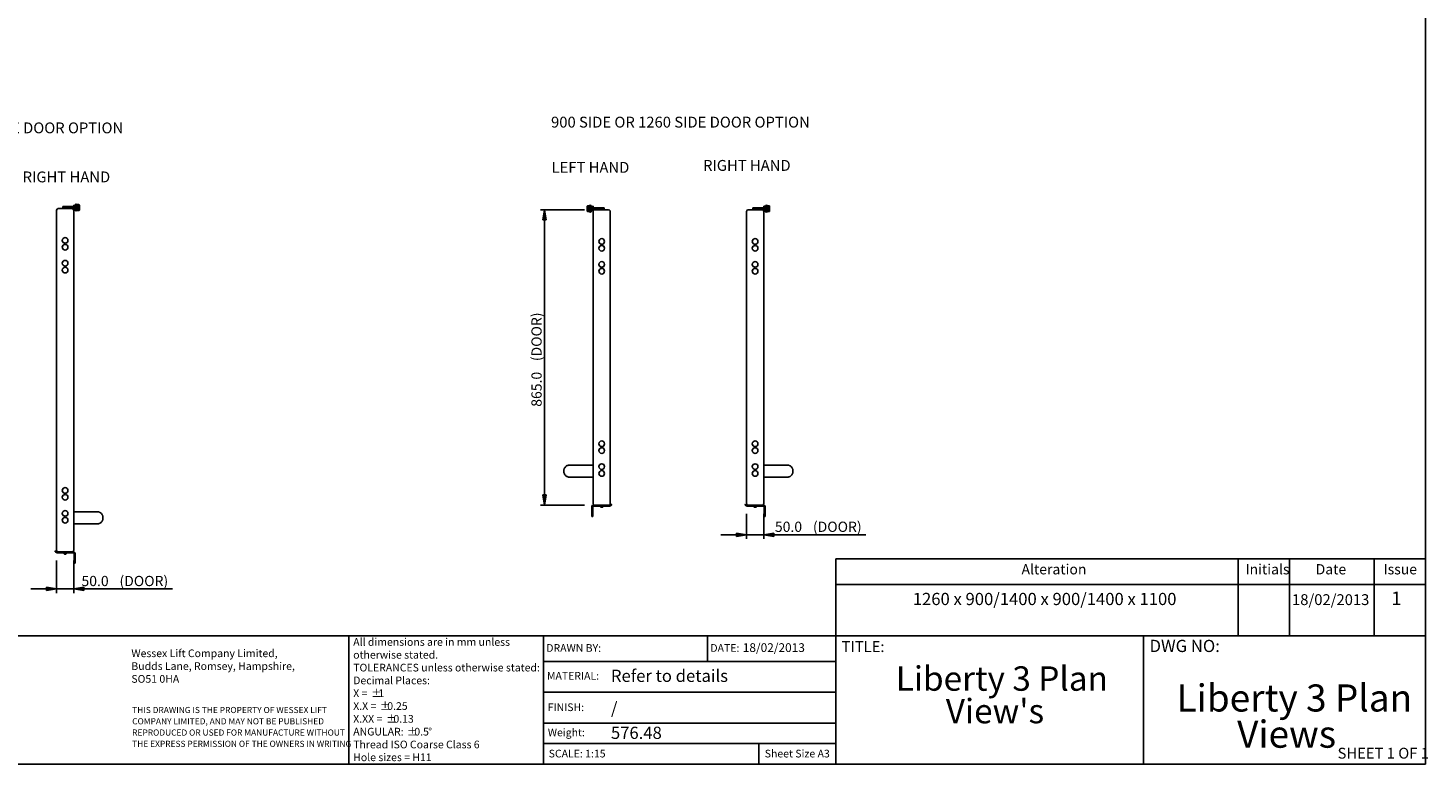
# Model space of a CAD drawing. Extents: x 5 to 416, y 5 to 292.
# Drawn here: x 142 to 416, y 5 to 148 of the extents above; entities that cross this region are included whole.
import ezdxf

# ---------------------------------------------------------------- set-up
doc = ezdxf.new("R2010")
doc.units = 0
doc.linetypes.add('SLD-SOLID', pattern=[0])
doc.layers.get('0').update_dxf_attribs({"linetype": 'CONTINUOUS'})
doc.styles.add('SLDTEXTSTYLE1', font='GOTHIC.TTF', dxfattribs={"width": 0.913})
doc.styles.add('SLDTEXTSTYLE2', font='ARIALBD.TTF', dxfattribs={"width": 0.948})
doc.styles.add('SLDTEXTSTYLE3', font='GOTHICBI.TTF', dxfattribs={"width": 0.913})
doc.styles.add('SLDTEXTSTYLE4', font='ARIAL.TTF', dxfattribs={"width": 0.948})
doc.dimstyles.new('SLDDIMSTYLE0', dxfattribs={"dimtxt": 2, "dimasz": 2, "dimexe": 0, "dimexo": 0.0625, "dimgap": 0.5, "dimtad": 2, "dimdec": 1, "dimlfac": 15, "dimrnd": 1e-09, "dimzin": 4, "dimtxsty": 'SLDTEXTSTYLE1', "dimblk1": 'CLOSED', "dimblk2": 'CLOSED', "dimsah": 1, "dimcen": 0.09, "dimazin": 3, "dimtfac": 1, "dimtdec": 1, "dimtofl": 0, "dimtmove": 0, "dimatfit": 3, "dimtolj": 1, "dimtzin": 12})
doc.dimstyles.new('SLDDIMSTYLE1', dxfattribs={"dimtxt": 2, "dimasz": 2, "dimexe": 0, "dimexo": 0.0625, "dimgap": 0.5, "dimtad": 2, "dimdec": 1, "dimlfac": 15, "dimrnd": 1e-09, "dimzin": 4, "dimtxsty": 'SLDTEXTSTYLE1', "dimblk1": 'CLOSED', "dimblk2": 'CLOSED', "dimsah": 1, "dimcen": 0.09, "dimazin": 3, "dimtfac": 1, "dimtdec": 1, "dimtmove": 0, "dimatfit": 3, "dimtolj": 1, "dimtzin": 12})

# ---------------------------------------------------------------- blocks, each defined once
blk = doc.blocks.new('SW_NOTE_0')
at = {"color": 0, "linetype": 'CONTINUOUS', "attachment_point": 2, "style": 'SLDTEXTSTYLE1'}
for s, insert, char_height in [('Liberty 3 Plan ', (20.98, 6.08), 4.7625), ("View's", (19.64, -0.27), 4.762)]:
    blk.add_mtext(s, dxfattribs=dict(at, insert=insert, char_height=char_height))
blk = doc.blocks.new('SW_NOTE_1')
at = {"color": 0, "linetype": 'CONTINUOUS', "attachment_point": 2, "style": 'SLDTEXTSTYLE1'}
for s, insert, char_height in [('Liberty 3 Plan ', (23.32, 6.76), 5.2917), ('Views', (21.8, -0.3), 5.292)]:
    blk.add_mtext(s, dxfattribs=dict(at, insert=insert, char_height=char_height))
blk = doc.blocks.new('SW_NOTE_4')
at = {"color": 0, "linetype": 'CONTINUOUS', "char_height": 1.5, "attachment_point": 1, "style": 'SLDTEXTSTYLE2'}
for s, insert in [('Wessex Lift Company Limited,', (0, 1.93)), ('Budds Lane, Romsey, Hampshire, ', (0, -0.57)), ('SO51 0HA', (0, -3.07))]:
    blk.add_mtext(s, dxfattribs=dict(at, insert=insert))
blk = doc.blocks.new('SW_NOTE_5')
at = {"color": 0, "linetype": 'CONTINUOUS', "char_height": 1.2, "attachment_point": 1, "style": 'SLDTEXTSTYLE3'}
for s, insert in [('THIS DRAWING IS THE PROPERTY OF WESSEX LIFT  ', (0, 1.53)), ('COMPANY LIMITED, AND MAY NOT BE PUBLISHED ', (0, -0.67)), ('THE EXPRESS PERMISSION OF THE OWNERS IN WRITING', (0, -5.07)), ('REPRODUCED OR USED FOR MANUFACTURE WITHOUT ', (0, -2.87))]:
    blk.add_mtext(s, dxfattribs=dict(at, insert=insert))
blk = doc.blocks.new('SW_NOTE_6')
at = {"color": 0, "linetype": 'CONTINUOUS', "char_height": 1.5, "attachment_point": 1, "style": 'SLDTEXTSTYLE1'}
for s, insert in [('All dimensions are in mm unless ', (0, 1.92)), ('otherwise stated.', (0, -0.58)), ('TOLERANCES unless otherwise stated:', (0, -3.08)), ('Decimal Places:', (0, -5.58)), ('X = ', (0, -8.08)), ('%%p', (3.5, -8.08)), ('1', (4.92, -8.08)), ('X.X = ', (0, -10.58)), ('%%p', (5.21, -10.58)), ('0.25', (6.64, -10.58)), ('X.XX = ', (0, -13.08)), ('%%p', (6.41, -13.08)), ('0.13', (7.84, -13.08)), ('ANGULAR: ', (0, -15.58)), ('%%p', (10.49, -15.58)), ('0.5', (11.92, -15.58)), ('%%d', (14.62, -15.58)), ('Thread ISO Coarse Class 6', (0, -18.08)), ('Hole sizes = H11', (0, -20.58))]:
    blk.add_mtext(s, dxfattribs=dict(at, insert=insert))
blk = doc.blocks.new('_CLOSED')
at = {"color": 0, "linetype": 'BYBLOCK'}
for p, q in [((-1, 0.166667), (0, 0)), ((-1, 0.166667), (-1, -0.166667)), ((0, 0), (-1, -0.166667)), ((0, 0), (-1, 0))]:
    blk.add_line(p, q, dxfattribs=at)
blk = doc.blocks.new('_D_7')
at = {"color": 7, "linetype": 'SLD-SOLID'}
for p, q in [((148, 44.54), (148, 38.19)), ((151.33, 44.54), (151.33, 38.19)), ((148, 38.99), (143, 38.99)), ((151.33, 38.99), (148, 38.99)), ((151.33, 38.99), (170.59, 38.99))]:
    blk.add_line(p, q, dxfattribs=at)
at = {"color": 7, "linetype": 'SLD-SOLID', "xscale": 2, "yscale": 2}
blk.add_blockref('_CLOSED', (148, 38.99, 81.64), dxfattribs=at)
at = {"color": 7, "linetype": 'SLD-SOLID', "xscale": 2, "yscale": 2, "rotation": 180.0000000000005}
blk.add_blockref('_CLOSED', (151.33, 38.99, 81.64), dxfattribs=at)
at = {"color": 7, "linetype": 'SLD-SOLID', "char_height": 2, "attachment_point": 1, "style": 'SLDTEXTSTYLE1'}
for s, insert in [('50.0', (152.85, 41.54, 81.64)), (' (DOOR)', (159.65, 41.54, 81.64))]:
    blk.add_mtext(s, dxfattribs=dict(at, insert=insert))
blk = doc.blocks.new('_D_8')
at = {"color": 7, "linetype": 'SLD-SOLID'}
for p, q in [((251, 112.99), (242.38, 112.99)), ((243.18, 112.99), (243.18, 55.32)), ((251, 55.32), (242.38, 55.32))]:
    blk.add_line(p, q, dxfattribs=at)
at = {"color": 7, "linetype": 'SLD-SOLID', "xscale": 2, "yscale": 2}
for p, rotation in [((243.18, 112.99, 81.64), 90.0000000000004), ((243.18, 55.32, 81.64), 270.0000000000004)]:
    blk.add_blockref('_CLOSED', p, dxfattribs=dict(at, rotation=rotation))
at = {"color": 7, "linetype": 'SLD-SOLID', "char_height": 2, "attachment_point": 1, "rotation": 90, "style": 'SLDTEXTSTYLE1'}
for s, insert in [(' (DOOR)', (240.62, 82.82, 81.64)), ('865.0', (240.62, 74.54, 81.64))]:
    blk.add_mtext(s, dxfattribs=dict(at, insert=insert))
blk = doc.blocks.new('_D_9')
at = {"color": 7, "linetype": 'SLD-SOLID'}
for p, q in [((282.6, 53.65), (282.6, 48.77)), ((285.93, 53.65), (285.93, 48.77)), ((282.6, 49.57), (277.6, 49.57)), ((285.93, 49.57), (282.6, 49.57)), ((285.93, 49.57), (305.86, 49.57))]:
    blk.add_line(p, q, dxfattribs=at)
at = {"color": 7, "linetype": 'SLD-SOLID', "xscale": 2, "yscale": 2}
blk.add_blockref('_CLOSED', (282.6, 49.57, 81.64), dxfattribs=at)
at = {"color": 7, "linetype": 'SLD-SOLID', "xscale": 2, "yscale": 2, "rotation": 180.0000000000005}
blk.add_blockref('_CLOSED', (285.93, 49.57, 81.64), dxfattribs=at)
at = {"color": 7, "linetype": 'SLD-SOLID', "char_height": 2, "attachment_point": 1, "style": 'SLDTEXTSTYLE1'}
for s, insert in [('50.0', (288.12, 52.12, 81.64)), (' (DOOR)', (294.92, 52.12, 81.64))]:
    blk.add_mtext(s, dxfattribs=dict(at, insert=insert))

msp = doc.modelspace()

# ---------------------------------------------------------------- linework, layer by layer
at = {"color": 7, "linetype": 'SLD-SOLID'}
for p, q in [((415, 4.8333), (415, 291.8333)), ((147.9965, 112.87), (147.9965, 46.5367)), ((148.3299, 113.2033), (150.9965, 113.2033)), ((149.1819, 113.5913), (149.1819, 113.4207)), ((151.3403, 113.5913), (149.1819, 113.5913)), ((149.1819, 113.4207), (151.7819, 113.4207)), ((151.7819, 113.374), (149.1819, 113.374)), ((149.1819, 113.374), (149.1819, 113.2033)), ((149.1819, 113.2033), (151.3403, 113.2033)), ((149.4291, 113.4005), (149.4291, 113.374)), ((149.4291, 113.4005), (150.0624, 113.4005)), ((150.0624, 113.374), (150.0624, 113.4005)), ((150.163, 113.4005), (150.163, 113.374)), ((150.163, 113.4005), (150.7963, 113.4005)), ((150.7963, 113.374), (150.7963, 113.4005)), ((151.4331, 113.8638), (151.3299, 113.8598)), ((151.3299, 113.8598), (151.3403, 113.5913)), ((151.3403, 113.2033), (151.3299, 112.9349)), ((151.3299, 112.9349), (151.4331, 112.9308)), ((151.3299, 112.87), (151.3299, 46.5367)), ((151.443, 113.6106), (151.4331, 113.8638)), ((151.4331, 112.9308), (151.443, 113.1841)), ((151.6463, 113.6106), (151.443, 113.6106)), ((151.443, 113.1841), (151.6463, 113.1841)), ((151.6478, 113.7001), (151.6463, 113.6106)), ((151.6463, 113.1841), (151.6478, 113.0946)), ((151.6797, 113.7001), (151.6478, 113.7001)), ((151.6478, 113.0946), (151.6797, 113.0946)), ((151.6752, 113.9574), (151.6752, 113.8672)), ((151.6752, 113.8672), (151.7523, 113.8661)), ((151.6752, 112.9254), (151.6752, 112.8373)), ((151.7538, 112.9254), (151.6752, 112.9254)), ((151.7523, 113.8661), (151.7523, 113.8331)), ((151.7538, 112.9611), (151.7538, 112.9254)), ((152.3624, 113.9761), (151.7891, 114.0564)), ((151.7891, 112.7383), (152.3624, 112.8186)), ((151.8237, 113.8288), (151.8237, 113.9117)), ((151.8237, 112.8881), (151.8237, 112.9659)), ((151.8731, 113.8934), (151.8533, 113.8366)), ((151.8533, 112.9581), (151.8731, 112.9013)), ((152.2174, 112.9592), (151.8664, 112.8561)), ((151.8668, 113.9436), (152.2181, 113.8359)), ((152.0602, 113.8674), (151.9148, 113.9142)), ((151.9148, 112.8805), (152.0602, 112.9273)), ((152.2652, 113.7721), (152.2652, 113.0232)), ((152.4486, 112.9176), (152.4486, 113.877)), ((251.5178, 113.6597), (251.5178, 112.7003)), ((252.1772, 113.8391), (251.6039, 113.7587)), ((251.6039, 112.6013), (252.1772, 112.521)), ((251.7011, 112.8053), (251.7011, 113.5542)), ((252.0996, 112.6338), (251.7482, 112.7415)), ((251.749, 113.6181), (252.1, 113.7213)), ((252.0516, 113.6968), (251.9062, 113.65)), ((251.9062, 112.71), (252.0516, 112.6632)), ((252.113, 113.6193), (252.0933, 113.6761)), ((252.0933, 112.684), (252.113, 112.7407)), ((252.1427, 113.6893), (252.1427, 113.6115)), ((252.1427, 112.7485), (252.1427, 112.6657)), ((252.1844, 113.2033), (254.7844, 113.2033)), ((254.7844, 113.1567), (252.1844, 113.1567)), ((252.2126, 113.652), (252.2911, 113.652)), ((252.2126, 113.6162), (252.2126, 113.652)), ((252.214, 112.7113), (252.214, 112.7442)), ((252.2911, 112.7101), (252.214, 112.7113)), ((252.3185, 113.4828), (252.2866, 113.4828)), ((252.2866, 112.8773), (252.3185, 112.8773)), ((252.2911, 113.652), (252.2911, 113.74)), ((252.2911, 112.62), (252.2911, 112.7101)), ((252.3201, 113.3933), (252.3185, 113.4828)), ((252.3185, 112.8773), (252.3201, 112.9667)), ((252.5233, 113.3933), (252.3201, 113.3933)), ((252.3201, 112.9667), (252.5233, 112.9667)), ((252.5332, 113.6465), (252.5233, 113.3933)), ((252.5233, 112.9667), (252.5332, 112.7135)), ((252.6365, 113.6425), (252.5332, 113.6465)), ((252.5332, 112.7135), (252.6365, 112.7175)), ((252.626, 113.374), (252.6365, 113.6425)), ((254.7844, 113.374), (252.626, 113.374)), ((252.626, 112.986), (254.7844, 112.986)), ((252.6365, 112.7175), (252.626, 112.986)), ((252.6632, 55.6527), (252.6632, 112.6527)), ((255.6632, 112.986), (252.9965, 112.986)), ((253.17, 113.1832), (253.17, 113.1567)), ((253.17, 113.1832), (253.8033, 113.1832)), ((253.8033, 113.1567), (253.8033, 113.1832)), ((253.9039, 113.1832), (253.9039, 113.1567)), ((253.9039, 113.1832), (254.5372, 113.1832)), ((254.5372, 113.1567), (254.5372, 113.1832)), ((254.7844, 113.2033), (254.7844, 113.374)), ((254.7844, 112.986), (254.7844, 113.1567)), ((255.9965, 55.6527), (255.9965, 112.6527)), ((282.5965, 112.6527), (282.5965, 55.6527)), ((282.9299, 112.986), (285.5965, 112.986)), ((283.8087, 113.374), (283.8087, 113.2033)), ((285.9671, 113.374), (283.8087, 113.374)), ((283.8087, 113.2033), (286.4087, 113.2033)), ((283.8087, 113.1567), (283.8087, 112.986)), ((286.4087, 113.1567), (283.8087, 113.1567)), ((283.8087, 112.986), (285.9671, 112.986)), ((284.0559, 113.1832), (284.0559, 113.1567)), ((284.0559, 113.1832), (284.6892, 113.1832)), ((284.6892, 113.1567), (284.6892, 113.1832)), ((284.7898, 113.1832), (284.7898, 113.1567)), ((284.7898, 113.1832), (285.4231, 113.1832)), ((285.4231, 113.1567), (285.4231, 113.1832)), ((285.9299, 112.6527), (285.9299, 55.6527)), ((286.0599, 113.6465), (285.9566, 113.6425)), ((285.9566, 113.6425), (285.9671, 113.374)), ((285.9671, 112.986), (285.9566, 112.7175)), ((285.9566, 112.7175), (286.0599, 112.7135)), ((286.0697, 113.3933), (286.0599, 113.6465)), ((286.0599, 112.7135), (286.0697, 112.9667)), ((286.273, 113.3933), (286.0697, 113.3933)), ((286.0697, 112.9667), (286.273, 112.9667)), ((286.2745, 113.4828), (286.273, 113.3933)), ((286.273, 112.9667), (286.2745, 112.8773)), ((286.3065, 113.4828), (286.2745, 113.4828)), ((286.2745, 112.8773), (286.3065, 112.8773)), ((286.302, 113.74), (286.302, 113.652)), ((286.302, 113.652), (286.3805, 113.652)), ((286.379, 112.7113), (286.302, 112.7101)), ((286.302, 112.7101), (286.302, 112.62)), ((286.379, 112.7442), (286.379, 112.7113)), ((286.3805, 113.652), (286.3805, 113.6162)), ((286.9892, 113.7587), (286.4159, 113.8391)), ((286.4159, 112.521), (286.9892, 112.6013)), ((286.4504, 113.6115), (286.4504, 113.6893)), ((286.4504, 112.6657), (286.4504, 112.7485)), ((286.4998, 113.6761), (286.48, 113.6193)), ((286.48, 112.7407), (286.4998, 112.684)), ((286.4931, 113.7213), (286.8441, 113.6181)), ((286.8449, 112.7415), (286.4935, 112.6338)), ((286.6869, 113.65), (286.5415, 113.6968)), ((286.5415, 112.6632), (286.6869, 112.71)), ((286.892, 113.5542), (286.892, 112.8053)), ((287.0753, 112.7003), (287.0753, 113.6597)), ((147.9962, 94.0036), (147.9962, 65.4031)), ((255.9969, 74.5191), (255.9969, 93.7863)), ((282.5962, 93.7863), (282.5962, 74.5191)), ((247.849, 63.1527), (247.8738, 63.1527)), ((247.8738, 63.1527), (249.5076, 63.1527)), ((249.5076, 63.1527), (252.6632, 63.1527)), ((285.9299, 63.1527), (289.0855, 63.1527)), ((289.0855, 63.1527), (290.7441, 63.1527)), ((246.9632, 62.2669), (246.9686, 62.2837)), ((246.9632, 61.73), (246.9632, 62.2421)), ((246.969, 61.6855), (246.9632, 61.7051)), ((249.5076, 60.8193), (247.8738, 60.8193)), ((252.6632, 60.8193), (249.5076, 60.8193)), ((289.0855, 60.8193), (285.9299, 60.8193)), ((290.7192, 60.8193), (289.0855, 60.8193)), ((291.6299, 62.2669), (291.6299, 61.7051)), ((252.3965, 53.986), (252.3965, 55.0527)), ((252.5965, 53.986), (252.5965, 55.0527)), ((252.6632, 55.3193), (252.9965, 55.3193)), ((252.6632, 55.1193), (255.3965, 55.1193)), ((255.6632, 55.3193), (252.9965, 55.3193)), ((254.0299, 55.1193), (254.0299, 55.066)), ((254.2153, 55.066), (254.0299, 55.066)), ((254.0765, 55.066), (254.0765, 55.0407)), ((254.2331, 55.0407), (254.0765, 55.0407)), ((254.2815, 54.9193), (254.2032, 54.9193)), ((254.6299, 55.066), (254.2153, 55.066)), ((254.5832, 55.0407), (254.2331, 55.0407)), ((254.4565, 54.9193), (254.2815, 54.9193)), ((254.5832, 55.0407), (254.5832, 55.066)), ((254.6299, 55.066), (254.6299, 55.1193)), ((255.5965, 55.1193), (255.3965, 55.1193)), ((255.5965, 55.3193), (255.5965, 55.1193)), ((255.7601, 55.1193), (255.5965, 55.1193)), ((255.7601, 55.3193), (255.6632, 55.3193)), ((256.0216, 55.46), (255.7934, 55.3283)), ((256.1216, 55.2868), (255.8934, 55.1551)), ((256.1948, 55.56), (256.2948, 55.3868)), ((282.2983, 55.3868), (282.3983, 55.56)), ((282.3983, 55.56), (282.5715, 55.46)), ((282.4715, 55.2868), (282.6997, 55.1551)), ((282.5715, 55.46), (282.7997, 55.3283)), ((282.833, 55.3193), (282.9299, 55.3193)), ((282.833, 55.1193), (282.9965, 55.1193)), ((282.9299, 55.3193), (285.5965, 55.3193)), ((282.9965, 55.1193), (282.9965, 55.3193)), ((283.1965, 55.1193), (282.9965, 55.1193)), ((285.9299, 55.1193), (283.1965, 55.1193)), ((283.9632, 55.1193), (283.9632, 55.066)), ((284.5632, 55.066), (283.9632, 55.066)), ((284.0099, 55.066), (284.0099, 55.0407)), ((284.5165, 55.0407), (284.0099, 55.0407)), ((284.3899, 54.9193), (284.1365, 54.9193)), ((284.5165, 55.0407), (284.5165, 55.066)), ((284.5632, 55.066), (284.5632, 55.1193)), ((285.9299, 55.3193), (285.5965, 55.3193)), ((285.9965, 53.986), (285.9965, 55.0527)), ((286.1965, 53.986), (286.1965, 55.0527)), ((151.3299, 54.0367), (154.4855, 54.0367)), ((154.4855, 54.0367), (156.1441, 54.0367)), ((157.0299, 53.1509), (157.0299, 52.5891)), ((252.3965, 53.1193), (252.3965, 53.986)), ((252.5965, 53.1193), (252.3965, 53.1193)), ((252.5965, 53.986), (252.5965, 53.1193)), ((285.9965, 53.1193), (285.9965, 53.986)), ((286.1965, 53.1193), (285.9965, 53.1193)), ((286.1965, 53.986), (286.1965, 53.1193)), ((154.4855, 51.7033), (151.3299, 51.7033)), ((153.5799, 51.7033), (153.5973, 51.7033)), ((156.1192, 51.7033), (154.4855, 51.7033)), ((147.6983, 46.2708), (147.7983, 46.444)), ((147.8715, 46.1708), (148.0997, 46.0391)), ((147.9715, 46.344), (148.1997, 46.2123)), ((148.233, 46.2034), (148.3299, 46.2034)), ((148.233, 46.0033), (148.3965, 46.0033)), ((148.3299, 46.2034), (150.9965, 46.2034)), ((148.3965, 46.0033), (148.3965, 46.2034)), ((148.5965, 46.0033), (148.3965, 46.0033)), ((151.3299, 46.0033), (148.5965, 46.0033)), ((149.3632, 46.0033), (149.3632, 45.95)), ((149.9632, 45.95), (149.3632, 45.95)), ((149.4099, 45.95), (149.4099, 45.9247)), ((149.9165, 45.9247), (149.4099, 45.9247)), ((149.7899, 45.8033), (149.5365, 45.8033)), ((149.9165, 45.9247), (149.9165, 45.95)), ((149.9632, 45.95), (149.9632, 46.0033)), ((151.3299, 46.2034), (150.9965, 46.2034)), ((151.3965, 44.87), (151.3965, 45.9367)), ((151.3965, 44.0034), (151.3965, 44.87)), ((151.5965, 44.0034), (151.3965, 44.0034)), ((151.5965, 44.87), (151.5965, 45.9367)), ((151.5965, 44.87), (151.5965, 44.0034)), ((300, 44.8333), (415, 44.8333)), ((300, 44.8333), (300, 29.8333)), ((378.5, 44.8333), (378.5, 29.8333)), ((388.5, 44.8333), (388.5, 29.8333)), ((405, 29.8333), (405, 44.8333)), ((300, 39.8333), (415, 39.8333)), ((97, 29.8333), (300, 29.8333)), ((205, 29.8333), (205, 4.8333)), ((243, 29.8333), (243, 4.8333)), ((275, 29.8333), (275, 24.8333)), ((300, 4.8333), (300, 29.8333)), ((300, 29.8333), (415, 29.8333)), ((360, 4.8333), (360, 29.8333)), ((300, 24.8333), (243, 24.8333)), ((300, 18.8333), (243, 18.8333)), ((300, 12.8333), (243, 12.8333)), ((243, 8.8333), (300, 8.8333)), ((285, 8.8333), (285, 4.8333)), ((5, 4.8333), (415, 4.8333))]:
    msp.add_line(p, q, dxfattribs=at)
at = {"color": 7, "linetype": 'SLD-SOLID', "flags": 128}
for points in [[(256.0216, 55.46), (256.0554, 55.4795), (256.0879, 55.4983), (256.1178, 55.5156), (256.1441, 55.5307), (256.1656, 55.5432), (256.1816, 55.5524), (256.1915, 55.5581), (256.1948, 55.56)], [(256.2948, 55.3868), (256.2915, 55.3849), (256.2816, 55.3792), (256.2656, 55.37), (256.2441, 55.3575), (256.2178, 55.3424), (256.1879, 55.3251), (256.1554, 55.3063), (256.1216, 55.2868)], [(282.4715, 55.2868), (282.4377, 55.3063), (282.4052, 55.3251), (282.3752, 55.3424), (282.349, 55.3575), (282.3275, 55.37), (282.3115, 55.3792), (282.3016, 55.3849), (282.2983, 55.3868)], [(147.7983, 46.444), (147.8016, 46.4421), (147.8115, 46.4364), (147.8275, 46.4272), (147.849, 46.4147), (147.8752, 46.3996), (147.9052, 46.3823), (147.9377, 46.3636), (147.9715, 46.344)], [(147.8715, 46.1708), (147.8377, 46.1903), (147.8052, 46.2091), (147.7752, 46.2264), (147.749, 46.2415), (147.7275, 46.254), (147.7115, 46.2632), (147.7016, 46.2689), (147.6983, 46.2708)]]:
    msp.add_lwpolyline(points, dxfattribs=at)
at = {"color": 7, "linetype": 'SLD-SOLID'}
for centre in [(149.6632, 107.0033), (254.3299, 106.786), (284.2632, 106.786), (149.6632, 105.67), (254.3299, 105.4527), (284.2632, 105.4527), (149.6632, 102.5367), (149.6632, 101.2033), (254.3299, 102.3193), (254.3299, 100.986), (284.2632, 102.3193), (284.2632, 100.986), (254.3299, 67.3193), (254.3299, 65.986), (284.2632, 67.3193), (284.2632, 65.986), (254.3299, 62.8527), (284.2632, 62.8527), (254.3299, 61.5193), (284.2632, 61.5193), (149.6632, 58.2033), (149.6632, 56.87), (149.6632, 53.7367), (149.6632, 52.4033)]:
    msp.add_circle(centre, 0.5554, dxfattribs=at)
for centre, radius, start, end in [((148.3299, 112.87), 0.3333, 90, 180), ((150.9965, 112.87), 0.3333, 0, 90), ((151.7752, 113.9574), 0.1, 82.025545, 180), ((151.7819, 113.7307), 0.1067, 106.126848, 66.963526), ((151.7819, 113.064), 0.1067, 293.036474, 254.700461), ((151.7752, 112.8373), 0.1, 180, 277.974455), ((151.7819, 113.7307), 0.1067, 196.665434, 42.719292), ((151.7819, 113.064), 0.1067, 317.280708, 163.334566), ((151.7819, 113.7307), 0.31, 270, 26.162771), ((151.7819, 113.064), 0.31, 333.837229, 90), ((151.857, 113.9117), 0.0333, 72.957226, 180), ((151.857, 112.8881), 0.0333, 180, 286.372709), ((151.8848, 113.8257), 0.0333, 160.784228, 222.719292), ((151.8848, 112.969), 0.0333, 137.280708, 199.215772), ((151.9046, 113.8824), 0.0333, 72.16048, 160.784228), ((151.9046, 112.9123), 0.0333, 199.215772, 287.83952), ((152.1986, 113.0232), 0.0667, 286.372709, 0), ((152.1986, 113.7721), 0.0667, 0, 72.957226), ((152.3486, 113.877), 0.1, 0, 82.025545), ((152.3486, 112.9176), 0.1, 277.974455, 0), ((251.6178, 113.6597), 0.1, 97.974455, 180), ((251.6178, 112.7003), 0.1, 180, 262.025545), ((251.7678, 113.5542), 0.0667, 106.372709, 180), ((251.7678, 112.8053), 0.0667, 180, 252.957226), ((252.1844, 113.5133), 0.31, 153.837229, 270), ((252.1844, 112.8467), 0.31, 90, 206.162771), ((252.0618, 113.6651), 0.0333, 19.215772, 107.83952), ((252.0618, 112.6949), 0.0333, 252.16048, 340.784228), ((252.1844, 113.5133), 0.1067, 113.036474, 74.700461), ((252.1844, 113.5133), 0.1067, 137.280708, 343.334566), ((252.1844, 112.8467), 0.1067, 16.665434, 222.719292), ((252.1844, 112.8467), 0.1067, 286.126848, 246.963526), ((252.1094, 112.6657), 0.0333, 252.957226, 0), ((252.1094, 113.6893), 0.0333, 0, 106.372709), ((252.0816, 113.6083), 0.0333, 317.280708, 19.215772), ((252.0816, 112.7517), 0.0333, 340.784228, 42.719292), ((252.1911, 113.74), 0.1, 0, 97.974455), ((252.1911, 112.62), 0.1, 262.025545, 0), ((252.9965, 112.6527), 0.3333, 90, 180), ((255.6632, 112.6527), 0.3333, 0, 90), ((282.9299, 112.6527), 0.3333, 90, 180), ((285.5965, 112.6527), 0.3333, 0, 90), ((286.402, 113.74), 0.1, 82.025545, 180), ((286.4087, 113.5133), 0.1067, 105.299539, 66.963526), ((286.4087, 112.8467), 0.1067, 293.036474, 253.873152), ((286.402, 112.62), 0.1, 180, 277.974455), ((286.4087, 113.5133), 0.1067, 196.665434, 42.719292), ((286.4087, 112.8467), 0.1067, 317.280708, 163.334566), ((286.4087, 113.5133), 0.31, 270, 26.162771), ((286.4087, 112.8467), 0.31, 333.837229, 90), ((286.4837, 113.6893), 0.0333, 73.627291, 180), ((286.4837, 112.6657), 0.0333, 180, 287.042774), ((286.5115, 113.6083), 0.0333, 160.784228, 222.719292), ((286.5115, 112.7517), 0.0333, 137.280708, 199.215772), ((286.5313, 113.6651), 0.0333, 72.16048, 160.784228), ((286.5313, 112.6949), 0.0333, 199.215772, 287.83952), ((286.8253, 113.5542), 0.0667, 0, 73.627291), ((286.8253, 112.8053), 0.0667, 287.042774, 0), ((286.9753, 113.6597), 0.1, 0, 82.025545), ((286.9753, 112.7003), 0.1, 277.974455, 0), ((148.3295, 94.0036), 0.3333, 177.378813, 182.621187), ((148.3295, 94.0036), 0.3333, 177.378813, 180), ((255.6636, 93.7863), 0.3333, 0, 2.621187), ((255.6636, 93.7863), 0.3333, 357.378813, 2.621187), ((282.9295, 93.7863), 0.3333, 177.378813, 180), ((282.9295, 93.7863), 0.3333, 177.378813, 182.621187), ((255.6636, 74.5191), 0.3333, 357.378813, 2.621187), ((255.6636, 74.5191), 0.3333, 357.378813, 0), ((282.9295, 74.5191), 0.3333, 177.378813, 182.621187), ((282.9295, 74.5191), 0.3333, 180, 182.621187), ((148.3295, 65.4031), 0.3333, 177.378813, 182.621187), ((148.3295, 65.4031), 0.3333, 180, 182.621187), ((247.8738, 62.9527), 0.2, 90, 104.835112), ((247.1632, 62.2421), 0.2, 165.164888, 180), ((247.1632, 61.73), 0.2, 180, 194.835112), ((247.8738, 61.0193), 0.2, 255.164888, 270), ((252.6632, 55.0527), 0.2667, 90, 180), ((252.6632, 55.0527), 0.0667, 90, 180), ((252.9965, 55.6527), 0.3333, 180, 270), ((254.3299, 55.1784), 0.2883, 208.523786, 243.940169), ((254.3299, 55.1784), 0.2883, 296.059831, 331.476214), ((255.6632, 55.6527), 0.3333, 270, 0), ((255.7601, 55.386), 0.0667, 270, 300), ((255.7601, 55.386), 0.2667, 270, 300), ((282.9299, 55.6527), 0.3333, 180, 270), ((282.833, 55.386), 0.2667, 240, 270), ((282.833, 55.386), 0.0667, 240, 270), ((284.2632, 55.1784), 0.2883, 208.523786, 243.940169), ((284.2632, 55.1784), 0.2883, 296.059831, 331.476214), ((285.5965, 55.6527), 0.3333, 270, 0), ((285.9299, 55.0527), 0.2667, 0, 90), ((285.9299, 55.0527), 0.0667, 0, 90), ((148.3299, 46.5367), 0.3333, 180, 270), ((150.9965, 46.5367), 0.3333, 270, 0), ((148.233, 46.27), 0.2667, 240, 270), ((148.233, 46.27), 0.0667, 240, 270), ((149.6632, 46.0624), 0.2883, 208.523786, 243.940169), ((149.6632, 46.0624), 0.2883, 296.059831, 331.476214), ((151.3299, 45.9367), 0.2667, 0, 90), ((151.3299, 45.9367), 0.0667, 0, 90)]:
    msp.add_arc(centre, radius, start, end, dxfattribs=at)
for points, knots in [([(246.9699, 62.2933), (246.9866, 62.3469), (247.026, 62.4732), (247.1163, 62.638), (247.2314, 62.7889), (247.3819, 62.932), (247.5722, 63.0621), (247.7392, 63.118), (247.8226, 63.146)], [0, 0, 0, 0, 0.11523651, 0.27157506, 0.42825502, 0.57386007, 0.78698941, 1, 1, 1, 1]), ([(247.824, 63.1462), (247.832, 63.1483), (247.847, 63.1523), (247.8484, 63.1526), (247.849, 63.1527)], [0, 0, 0, 0, 0.52565216, 1, 1, 1, 1]), ([(290.7441, 63.1527), (290.7443, 63.1526), (290.7448, 63.1525), (290.7505, 63.1511), (290.7601, 63.1487), (290.7737, 63.1452), (290.803, 63.1371), (290.8811, 63.1129), (290.9826, 63.0704), (291.0916, 63.0107), (291.1464, 62.9722), (291.1742, 62.9527)], [0, 0, 0, 0, 0.02853222, 0.05737534, 0.07852776, 0.09960504, 0.1362749, 0.2315547, 0.51662585, 0.7551977, 1, 1, 1, 1]), ([(291.1742, 62.9527), (291.1956, 62.9363), (291.2894, 62.8642), (291.4037, 62.7419), (291.5106, 62.5779), (291.5807, 62.4372), (291.6136, 62.3232), (291.6299, 62.2669)], [0, 0, 0, 0, 0.10368265, 0.45633977, 0.63904109, 0.82146749, 1, 1, 1, 1]), ([(247.8226, 60.826), (247.7524, 60.8487), (247.6119, 60.8942), (247.415, 61.0136), (247.233, 61.1736), (247.1152, 61.3374), (247.0267, 61.5042), (246.9942, 61.604), (246.9699, 61.6788)], [0, 0, 0, 0, 0.178437441, 0.356939965, 0.570322886, 0.783339019, 0.837874744, 1, 1, 1, 1]), ([(290.7705, 60.826), (290.7537, 60.8227), (290.7367, 60.8193), (290.7195, 60.8193), (290.7192, 60.8193)], [0, 0, 0, 0, 0.983981794, 1, 1, 1, 1]), ([(291.1742, 61.0193), (291.1441, 60.9983), (291.0829, 60.9555), (290.9833, 60.9027), (290.8904, 60.8637), (290.8282, 60.8423), (290.7862, 60.8302), (290.7738, 60.8269), (290.7705, 60.826)], [0, 0, 0, 0, 0.29278846, 0.59453152, 0.75904276, 0.92436252, 0.97989718, 1, 1, 1, 1]), ([(291.6299, 61.7051), (291.6113, 61.6421), (291.5734, 61.5136), (291.4791, 61.3382), (291.3522, 61.1658), (291.2339, 61.0685), (291.1742, 61.0193)], [0, 0, 0, 0, 0.20064412, 0.40953304, 0.70182946, 1, 1, 1, 1]), ([(156.1441, 54.0367), (156.1443, 54.0366), (156.1448, 54.0365), (156.1505, 54.0351), (156.1601, 54.0327), (156.1737, 54.0292), (156.203, 54.0211), (156.2811, 53.9969), (156.3826, 53.9543), (156.4916, 53.8947), (156.5464, 53.8562), (156.5742, 53.8367)], [0, 0, 0, 0, 0.02853362, 0.05737181, 0.07852431, 0.09960167, 0.13625889, 0.23156448, 0.51663457, 0.75519682, 1, 1, 1, 1]), ([(156.5742, 51.9034), (156.5441, 51.8823), (156.4829, 51.8395), (156.3833, 51.7867), (156.2904, 51.7477), (156.2282, 51.7263), (156.1862, 51.7142), (156.1738, 51.7109), (156.1705, 51.71)], [0, 0, 0, 0, 0.29279198, 0.59455013, 0.75905301, 0.92437475, 0.97991832, 1, 1, 1, 1]), ([(156.5742, 53.8367), (156.5956, 53.8203), (156.6894, 53.7482), (156.8037, 53.6259), (156.9106, 53.4619), (156.9807, 53.3212), (157.0136, 53.2072), (157.0299, 53.1509)], [0, 0, 0, 0, 0.10368241, 0.45634194, 0.63904017, 0.82146615, 1, 1, 1, 1]), ([(157.0299, 52.5891), (157.0113, 52.5261), (156.9734, 52.3976), (156.8791, 52.2222), (156.7522, 52.0498), (156.6339, 51.9525), (156.5742, 51.9034)], [0, 0, 0, 0, 0.20064343, 0.40953163, 0.70182704, 1, 1, 1, 1]), ([(156.1705, 51.71), (156.1537, 51.7067), (156.1367, 51.7033), (156.1195, 51.7033), (156.1192, 51.7033)], [0, 0, 0, 0, 0.983981794, 1, 1, 1, 1])]:
    msp.add_open_spline(points, degree=3, knots=knots, dxfattribs=at)

# ---------------------------------------------------------------- block references
at = {"color": 7, "linetype": 'CONTINUOUS'}
for name, p in [('SW_NOTE_4', (162.5831, 25.2551)), ('SW_NOTE_6', (205.858, 27.4727)), ('SW_NOTE_0', (311.4072, 17.8093)), ('SW_NOTE_1', (366.1327, 13.6024)), ('SW_NOTE_5', (162.7445, 14.4409))]:
    msp.add_blockref(name, p, dxfattribs=at)

# ---------------------------------------------------------------- texts
for s, insert, char_height, attachment_point, style in [('900 SIDE OR 1260 SIDE DOOR OPTION', (244.4527, 131.128), 2.116667, 1, 'SLDTEXTSTYLE4'), ('1100 SIDE OR 1400 SIDE DOOR OPTION', (108.92, 130.0064), 2.116667, 1, 'SLDTEXTSTYLE4'), ('RIGHT HAND', (141.3727, 120.4386), 2.11667, 1, 'SLDTEXTSTYLE4'), ('LEFT HAND', (244.5496, 122.3006), 2.11667, 1, 'SLDTEXTSTYLE4'), ('RIGHT HAND', (274.1014, 122.6819), 2.11667, 1, 'SLDTEXTSTYLE4'), ('Alteration', (336.2226, 43.8302), 2, 1, 'SLDTEXTSTYLE1'), ('Initials', (379.9163, 43.8302), 2, 1, 'SLDTEXTSTYLE1'), ('Date', (393.6021, 43.8302), 2, 1, 'SLDTEXTSTYLE1'), ('Issue', (406.8534, 43.8302), 2, 1, 'SLDTEXTSTYLE1'), ('1260 x 900/1400 x 900/1400 x 1100', (340.7365, 38.2213), 2.38125, 2, 'SLDTEXTSTYLE1'), ('1', (408.3428, 38.4814), 2.6458, 1, 'SLDTEXTSTYLE1'), ('18/02/2013', (396.5354, 37.9613), 2.11667, 2, 'SLDTEXTSTYLE1'), ('DRAWN BY:', (243.5231, 28.2196), 1.5, 1, 'SLDTEXTSTYLE1'), ('DATE:', (275.5303, 28.2196), 1.5, 1, 'SLDTEXTSTYLE1'), ('18/02/2013', (281.8503, 28.3935), 1.7, 1, 'SLDTEXTSTYLE1'), ('TITLE:', (301.1212, 28.8007), 2.11667, 1, 'SLDTEXTSTYLE1'), ('DWG NO:', (361.2002, 29.0608), 2.38125, 1, 'SLDTEXTSTYLE1'), ('MATERIAL:', (243.6548, 22.7888), 1.5, 1, 'SLDTEXTSTYLE1'), ('Refer to details', (256.1353, 23.2299), 2.38125, 1, 'SLDTEXTSTYLE1'), ('FINISH:', (243.8035, 16.6599), 1.5, 1, 'SLDTEXTSTYLE1'), ('/', (256.1353, 16.9502), 2.3813, 1, 'SLDTEXTSTYLE1'), ('Weight:', (243.8177, 11.7473), 1.5, 1, 'SLDTEXTSTYLE1'), ('576.48', (256.1353, 12.1091), 2.38125, 1, 'SLDTEXTSTYLE1'), ('SCALE: 1:15', (243.9944, 7.6148), 1.5, 1, 'SLDTEXTSTYLE1'), ('Sheet Size A3', (286.1374, 7.6148), 1.5, 1, 'SLDTEXTSTYLE1'), ('SHEET 1 OF 1', (397.8691, 8.0019), 2.116667, 1, 'SLDTEXTSTYLE1')]:
    msp.add_mtext(s, dxfattribs=dict(at, insert=insert, char_height=char_height, attachment_point=attachment_point, style=style))

# ---------------------------------------------------------------- dimensions: what is measured, and where the dimension line sits
at = {"color": 7, "linetype": 'SLD-SOLID'}
for base, p1, p2, angle, dimstyle, picture, middle in [((243.1771, 55.3193), (252.9965, 112.986), (252.9965, 55.3193), 90, 'SLDDIMSTYLE0', '_D_8', (243.1771, 84.1527)), ((282.5965, 49.5674), (285.9299, 55.6527), (282.5965, 55.6527), 0, 'SLDDIMSTYLE1', '_D_9', (296.9894, 49.5674)), ((147.9965, 38.9898), (151.3299, 46.5367), (147.9965, 46.5367), 0, 'SLDDIMSTYLE1', '_D_7', (161.7216, 38.9898))]:
    dim = msp.add_linear_dim(base=base, p1=p1, p2=p2, angle=angle, text='<> (DOOR)', dimstyle=dimstyle, dxfattribs=at)
    dim.commit()
    dim.dimension.update_dxf_attribs({"geometry": picture, "text_midpoint": middle, "dimtype": 160})

doc.saveas('drawing.dxf')
